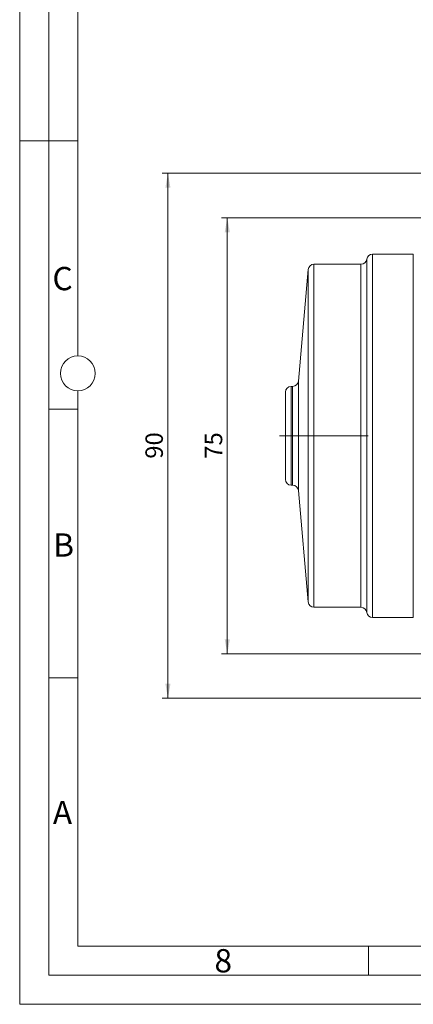
# Model space of a CAD drawing. Units: millimetres. Extents: x 0 to 420, y 0 to 297.
# Drawn here: x 0 to 68, y 0 to 169 of the extents above; entities that cross this region are included whole.
import ezdxf

# ---------------------------------------------------------------- set-up
doc = ezdxf.new("R2010")
doc.units = ezdxf.units.MM
doc.linetypes.add('SLD-Durchgehend', pattern=[0])
doc.linetypes.add('SLD-Punktstrich', pattern=[19.05, 15.24, -1.27, 1.27, -1.27])
doc.styles.add('SLDTEXTSTYLE0', font='ARIAL.TTF', dxfattribs={"width": 0.948})
doc.dimstyles.new('SLDDIMSTYLE0', dxfattribs={"dimtxt": 3, "dimasz": 2.5, "dimexe": 0, "dimexo": 0.0625, "dimgap": 0.75, "dimtad": 1, "dimdec": 3, "dimrnd": 1e-09, "dimzin": 12, "dimdsep": 46, "dimtxsty": 'SLDTEXTSTYLE0', "dimsah": 1, "dimcen": 0.09, "dimadec": 0, "dimazin": 3, "dimtfac": 1, "dimtdec": 3, "dimtofl": 0, "dimtmove": 0, "dimatfit": 3, "dimfxl": 1, "dimfrac": 2, "dimtolj": 1, "dimtzin": 12, "dimarcsym": 0})
doc.dimstyles.new('SLDDIMSTYLE1', dxfattribs={"dimtxt": 3, "dimasz": 2.5, "dimexe": 0, "dimexo": 0.0625, "dimgap": 0.75, "dimtad": 1, "dimdec": 0, "dimrnd": 1e-09, "dimzin": 12, "dimdsep": 46, "dimtxsty": 'SLDTEXTSTYLE0', "dimsah": 1, "dimcen": 0.09, "dimadec": 0, "dimazin": 3, "dimtfac": 1, "dimtdec": 3, "dimtofl": 0, "dimtmove": 0, "dimatfit": 3, "dimfxl": 1, "dimfrac": 2, "dimtolj": 1, "dimtzin": 12, "dimarcsym": 0})

# ---------------------------------------------------------------- blocks, each defined once
blk = doc.blocks.new('_D_6')
at = {"color": 7, "linetype": 'SLD-Durchgehend', "lineweight": 0}
for p, q in [((80.24, 142.92), (24.5, 142.92)), ((25.5, 142.92), (25.5, 52.62)), ((106.52, 52.62), (24.5, 52.62))]:
    blk.add_line(p, q, dxfattribs=at)
for points in [[(25.5, 142.92), (25.06, 140.42), (25.94, 140.42)], [(25.5, 52.62), (25.94, 55.12), (25.06, 55.12)]]:
    blk.add_solid(points, dxfattribs=at)
at = {"color": 7, "linetype": 'SLD-Durchgehend', "lineweight": 0, "insert": (21.63, 93.83), "char_height": 3, "attachment_point": 1, "rotation": 90, "style": 'SLDTEXTSTYLE0'}
blk.add_mtext('90', dxfattribs=at)
blk = doc.blocks.new('_D_7')
at = {"color": 7, "linetype": 'SLD-Durchgehend', "lineweight": 0}
for p, q in [((76.46, 135.27), (34.71, 135.27)), ((35.71, 135.27), (35.71, 60.27)), ((76.46, 60.27), (34.71, 60.27))]:
    blk.add_line(p, q, dxfattribs=at)
for points in [[(35.71, 135.27), (35.27, 132.77), (36.15, 132.77)], [(35.71, 60.27), (36.15, 62.77), (35.27, 62.77)]]:
    blk.add_solid(points, dxfattribs=at)
at = {"color": 7, "linetype": 'SLD-Durchgehend', "lineweight": 0, "insert": (31.84, 93.83), "char_height": 3, "attachment_point": 1, "rotation": 90, "style": 'SLDTEXTSTYLE0'}
blk.add_mtext('75', dxfattribs=at)

msp = doc.modelspace()

# ---------------------------------------------------------------- linework, layer by layer
at = {"color": 7, "linetype": 'SLD-Durchgehend', "lineweight": 0}
for p, q in [((0, 0), (0, 297)), ((5, 292), (5, 5)), ((10, 185.5), (10, 111.5)), ((5, 148.5), (0, 148.5)), ((10, 148.498), (5, 148.498)), ((10, 105.5), (10, 10)), ((10, 102.332), (5, 102.332)), ((10, 56.166), (5, 56.166)), ((10, 10), (410, 10)), ((60, 10), (60, 5)), ((5, 5), (415, 5)), ((0, 0), (420, 0))]:
    msp.add_line(p, q, dxfattribs=at)
at = {"color": 7, "linetype": 'SLD-Durchgehend', "lineweight": 15}
for p, q in [((67.7094, 129.0232), (60.6937, 129.0232)), ((58.7094, 127.2732), (50.6257, 127.2732)), ((49.6295, 126.3604), (47.952, 107.1861)), ((45.7094, 98.0559), (45.7094, 105.2732)), ((46.9558, 106.2732), (46.7094, 106.2732)), ((45.7094, 90.2732), (45.7094, 98.0559)), ((46.7094, 89.2732), (46.9558, 89.2732)), ((47.952, 88.3604), (49.6295, 69.1861)), ((50.6257, 68.2732), (58.7094, 68.2732)), ((60.6937, 66.5232), (67.7094, 66.5232))]:
    msp.add_line(p, q, dxfattribs=at)
at = {"color": 8, "linetype": 'SLD-Durchgehend', "lineweight": 0}
for p, q in [((60.6937, 129.0232), (60.6937, 66.5232)), ((67.7094, 98.9509), (67.7094, 129.0232)), ((50.6257, 127.2732), (50.6257, 68.2732)), ((58.7094, 98.885), (58.7094, 127.2732)), ((59.7015, 67.3982), (59.7015, 128.1482)), ((49.6295, 69.1861), (49.6295, 126.3604)), ((47.952, 107.1861), (47.952, 98.128)), ((46.7094, 106.2732), (46.7094, 98.0936)), ((46.9558, 98.0936), (46.9558, 106.2732)), ((58.7094, 68.2732), (58.7094, 98.885)), ((67.7094, 66.5232), (67.7094, 98.9509)), ((46.7094, 98.0936), (46.7094, 89.2732)), ((46.9558, 89.2732), (46.9558, 98.0936)), ((47.952, 98.128), (47.952, 88.3604))]:
    msp.add_line(p, q, dxfattribs=at)
at = {"color": 7, "linetype": 'SLD-Punktstrich', "lineweight": 0}
msp.add_line((44.7094, 97.7732), (60.7094, 97.7732), dxfattribs=at)
at = {"color": 7, "linetype": 'SLD-Durchgehend', "lineweight": 0}
msp.add_circle((10, 108.5), 3, dxfattribs=at)
at = {"color": 7, "linetype": 'SLD-Durchgehend', "lineweight": 15}
for centre, start, end in [((60.6937, 128.0232), 90, 172.819244), ((50.6257, 126.2732), 90, 175), ((58.7094, 128.2732), 270, 352.819244), ((46.9558, 107.2732), 270, 355), ((46.7094, 105.2732), 90, 180), ((46.7094, 90.2732), 180, 270), ((46.9558, 88.2732), 5, 90), ((50.6257, 69.2732), 185, 270), ((58.7094, 67.2732), 7.180756, 90), ((60.6937, 67.5232), 187.180756, 270)]:
    msp.add_arc(centre, 1, start, end, dxfattribs=at)

# ---------------------------------------------------------------- texts
at = {"color": 7, "linetype": 'Continuous', "lineweight": 0, "char_height": 4, "attachment_point": 1, "style": 'SLDTEXTSTYLE0'}
for s, insert in [('C', (5.6317, 126.8055)), ('B', (5.7623, 80.9896)), ('A', (5.7029, 34.9896)), ('8', (33.5, 9.4896))]:
    msp.add_mtext(s, dxfattribs=dict(at, insert=insert))

# ---------------------------------------------------------------- dimensions: what is measured, and where the dimension line sits
at = {"color": 7, "linetype": 'SLD-Durchgehend', "lineweight": 0}
for base, p1, p2, dimstyle, picture, middle in [((25.4965, 52.6232), (81.2448, 142.9232), (107.5231, 52.6232), 'SLDDIMSTYLE1', '_D_6', (25.4965, 96.1187)), ((35.7094, 60.2732), (77.4594, 135.2732), (77.4594, 60.2732), 'SLDDIMSTYLE0', '_D_7', (35.7094, 96.1187))]:
    dim = msp.add_linear_dim(base=base, p1=p1, p2=p2, angle=90, dimstyle=dimstyle, dxfattribs=at)
    dim.commit()
    dim.dimension.update_dxf_attribs({"geometry": picture, "text_midpoint": middle, "dimtype": 160})

doc.saveas('drawing.dxf')
